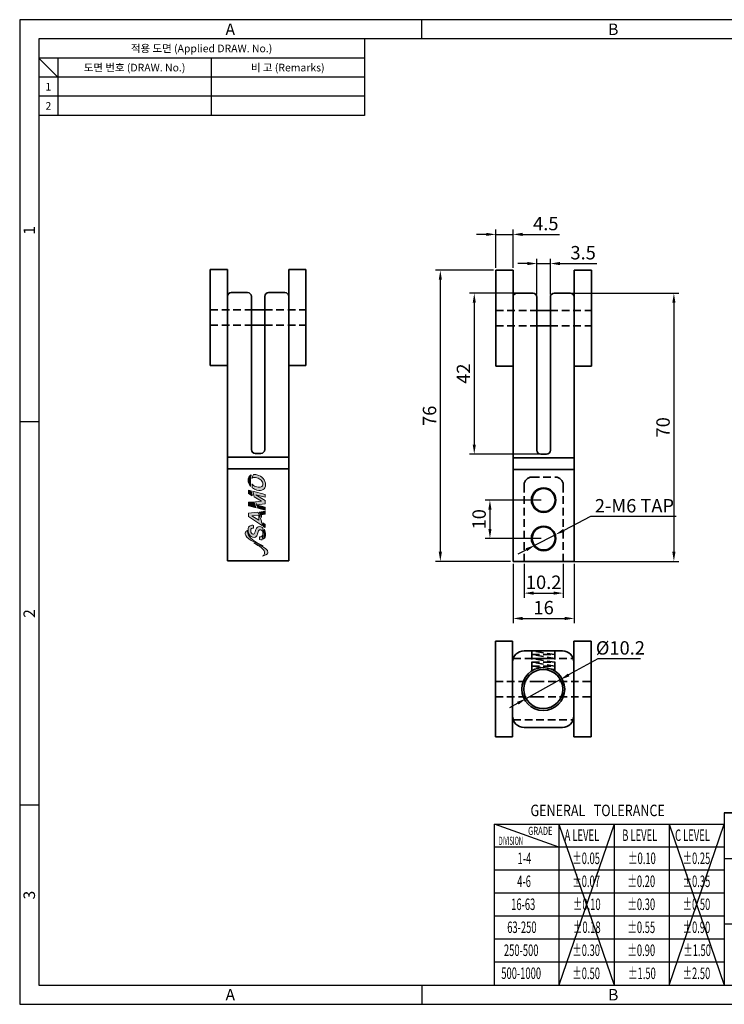
# Model space of a CAD drawing. Extents: x 118 to 485, y 36 to 293.
# Drawn here: x 118 to 302, y 36 to 293 of the extents above; entities that cross this region are included whole.
import ezdxf
from ezdxf.enums import TextEntityAlignment as Align

# ---------------------------------------------------------------- set-up
doc = ezdxf.new("R2010")
doc.units = 0
doc.header["$LTSCALE"] = 8
doc.header["$MEASUREMENT"] = 0
doc.linetypes.add('AUSGEZOGEN', pattern=[0])
doc.linetypes.add('HIDDEN', pattern=[0.375, 0.25, -0.125])
doc.layers.get('0').update_dxf_attribs({"linetype": 'CONTINUOUS'})
doc.layers.get('Defpoints').update_dxf_attribs({"linetype": 'CONTINUOUS'})
for name, color, linetype, lineweight in [('1', 7, 'CONTINUOUS', 35), ('TXT', 7, 'CONTINUOUS', 15), ('레이어 1', 7, 'CONTINUOUS', 0)]:
    doc.layers.add(name, color=color, linetype=linetype, lineweight=lineweight)
doc.styles.get("Standard").update_dxf_attribs({"font": 'simplex.shx', "width": 0.8, "bigfont": 'fhg.shx'})
doc.styles.add('style1', font='simplex.shx', dxfattribs={"bigfont": 'whgtxt.shx'})
doc.styles.add('TXT', font='simplex.shx', dxfattribs={"bigfont": 'whgtxt.shx'})
doc.dimstyles.new('ISO-25', dxfattribs={"dimtxt": 3.5, "dimasz": 2.5, "dimexe": 1.25, "dimexo": 0.625, "dimtad": 1, "dimtoh": 1, "dimzin": 9, "dimdsep": 46, "dimtxsty": 'Standard', "dimcen": -2.5, "dimclrd": 6, "dimclre": 6, "dimazin": 2, "dimtfac": 1, "dimtmove": 0, "dimatfit": 3, "dimfxl": 1, "dimarcsym": 0})
doc.dimstyles.new('samo', dxfattribs={"dimtxt": 3.5, "dimasz": 2.5, "dimexe": 1.25, "dimexo": 0.625, "dimtad": 1, "dimtoh": 1, "dimzin": 9, "dimdsep": 46, "dimtxsty": 'Standard', "dimcen": -2.5, "dimclrd": 6, "dimclre": 6, "dimazin": 2, "dimtfac": 1, "dimtmove": 0, "dimatfit": 3, "dimfxl": 1, "dimarcsym": 0})

# ---------------------------------------------------------------- blocks, each defined once
blk = doc.blocks.new('*D52')
at = {"layer": '1', "color": 6, "lineweight": -2}
for p, q in [((260.13, 221.29), (289.89, 221.29)), ((288.64, 218.79), (288.64, 153.79)), ((260.35, 151.29), (289.89, 151.29))]:
    blk.add_line(p, q, dxfattribs=at)
at = {"layer": '1', "color": 6}
for points in [[(289.05, 218.79), (288.22, 218.79), (288.64, 221.29)], [(288.22, 153.79), (289.05, 153.79), (288.64, 151.29)]]:
    blk.add_solid(points, dxfattribs=at)
at = {"layer": 'Defpoints', "color": 0}
for p in [(259.5, 221.29), (259.73, 151.29), (288.64, 151.29)]:
    blk.add_point(p, dxfattribs=at)
at = {"layer": '1', "color": 0, "insert": (286.26, 186.29), "char_height": 3.5, "attachment_point": 5, "rotation": 90}
blk.add_mtext('70', dxfattribs=at)
blk = doc.blocks.new('*D53')
at = {"layer": '1', "color": 6, "lineweight": -2}
for p, q in [((246.63, 150.67), (246.63, 135.15)), ((262.63, 150.67), (262.63, 135.15)), ((249.13, 136.4), (260.13, 136.4))]:
    blk.add_line(p, q, dxfattribs=at)
at = {"layer": '1', "color": 6}
for points in [[(249.13, 136.82), (249.13, 135.98), (246.63, 136.4)], [(260.13, 135.98), (260.13, 136.82), (262.63, 136.4)]]:
    blk.add_solid(points, dxfattribs=at)
at = {"layer": 'Defpoints', "color": 0}
for p in [(246.63, 151.29), (262.63, 151.29), (262.63, 136.4)]:
    blk.add_point(p, dxfattribs=at)
at = {"layer": '1', "color": 0, "insert": (254.63, 138.78), "char_height": 3.5, "attachment_point": 5}
blk.add_mtext('16', dxfattribs=at)
blk = doc.blocks.new('*D55')
at = {"layer": '1', "color": 6, "lineweight": -2}
for p, q in [((266.85, 162.98), (259.9, 159.4)), ((289.2, 162.98), (266.85, 162.98)), ((252.35, 155.5), (257.68, 158.25)), ((250.13, 154.35), (247.91, 153.2))]:
    blk.add_line(p, q, dxfattribs=at)
at = {"layer": '1', "color": 6}
for points in [[(259.71, 159.77), (260.09, 159.03), (257.68, 158.25)], [(250.32, 153.98), (249.94, 154.72), (252.35, 155.5)]]:
    blk.add_solid(points, dxfattribs=at)
at = {"layer": 'Defpoints', "color": 0}
for p in [(257.68, 158.25), (252.35, 155.5)]:
    blk.add_point(p, dxfattribs=at)
at = {"layer": '1', "color": 0, "insert": (278.34, 165.36), "char_height": 3.5, "attachment_point": 5}
blk.add_mtext('2-M6 TAP', dxfattribs=at)
blk = doc.blocks.new('*D56')
at = {"layer": '1', "color": 6, "lineweight": -2}
for p, q in [((241.5, 227.29), (226.4, 227.29)), ((227.65, 224.79), (227.65, 153.79)), ((246, 151.29), (226.4, 151.29))]:
    blk.add_line(p, q, dxfattribs=at)
at = {"layer": '1', "color": 6}
for points in [[(228.07, 224.79), (227.24, 224.79), (227.65, 227.29)], [(227.24, 153.79), (228.07, 153.79), (227.65, 151.29)]]:
    blk.add_solid(points, dxfattribs=at)
at = {"layer": 'Defpoints', "color": 0}
for p in [(242.13, 227.29), (227.65, 151.29), (246.63, 151.29)]:
    blk.add_point(p, dxfattribs=at)
at = {"layer": '1', "color": 0, "insert": (225.28, 189.29), "char_height": 3.5, "attachment_point": 5, "rotation": 90}
blk.add_mtext('76', dxfattribs=at)
blk = doc.blocks.new('*D58')
at = {"layer": '1', "color": 6, "lineweight": -2}
for p, q in [((239.63, 236.65), (237.13, 236.65)), ((242.13, 227.92), (242.13, 237.9)), ((242.13, 236.65), (246.63, 236.65)), ((246.63, 227.92), (246.63, 237.9)), ((249.13, 236.65), (258.76, 236.65))]:
    blk.add_line(p, q, dxfattribs=at)
at = {"layer": '1', "color": 6}
for points in [[(239.63, 236.23), (239.63, 237.06), (242.13, 236.65)], [(249.13, 237.06), (249.13, 236.23), (246.63, 236.65)]]:
    blk.add_solid(points, dxfattribs=at)
at = {"layer": 'Defpoints', "color": 0}
for p in [(246.63, 236.65), (242.13, 227.29), (246.63, 227.29)]:
    blk.add_point(p, dxfattribs=at)
at = {"layer": '1', "color": 0, "insert": (255.19, 239.02), "char_height": 3.5, "attachment_point": 5}
blk.add_mtext('4.5', dxfattribs=at)
blk = doc.blocks.new('*D59')
at = {"layer": '1', "color": 6, "lineweight": -2}
for p, q in [((250.38, 229.03), (247.88, 229.03)), ((252.88, 220.92), (252.88, 230.28)), ((252.88, 229.03), (256.38, 229.03)), ((256.38, 220.92), (256.38, 230.28)), ((258.88, 229.03), (268.51, 229.03))]:
    blk.add_line(p, q, dxfattribs=at)
at = {"layer": '1', "color": 6}
for points in [[(250.38, 228.62), (250.38, 229.45), (252.88, 229.03)], [(258.88, 229.45), (258.88, 228.62), (256.38, 229.03)]]:
    blk.add_solid(points, dxfattribs=at)
at = {"layer": 'Defpoints', "color": 0}
for p in [(256.38, 229.03), (252.88, 220.29), (256.38, 220.29)]:
    blk.add_point(p, dxfattribs=at)
at = {"layer": '1', "color": 0, "insert": (264.94, 231.41), "char_height": 3.5, "attachment_point": 5}
blk.add_mtext('3.5', dxfattribs=at)
blk = doc.blocks.new('*D63')
at = {"layer": '1', "color": 6, "lineweight": -2}
for p, q in [((249.13, 221.29), (235.26, 221.29)), ((236.51, 218.79), (236.51, 181.79)), ((254, 179.29), (235.26, 179.29))]:
    blk.add_line(p, q, dxfattribs=at)
at = {"layer": '1', "color": 6}
for points in [[(236.93, 218.79), (236.1, 218.79), (236.51, 221.29)], [(236.1, 181.79), (236.93, 181.79), (236.51, 179.29)]]:
    blk.add_solid(points, dxfattribs=at)
at = {"layer": 'Defpoints', "color": 0}
for p in [(249.75, 221.29), (236.51, 179.29), (254.63, 179.29)]:
    blk.add_point(p, dxfattribs=at)
at = {"layer": '1', "color": 0, "insert": (234.14, 200.29), "char_height": 3.5, "attachment_point": 5, "rotation": 90}
blk.add_mtext('42', dxfattribs=at)
blk = doc.blocks.new('*D68')
at = {"layer": '1', "color": 6, "lineweight": -2}
for p, q in [((254, 167.29), (239.35, 167.29)), ((240.6, 164.79), (240.6, 159.79)), ((254, 157.29), (239.35, 157.29))]:
    blk.add_line(p, q, dxfattribs=at)
at = {"layer": '1', "color": 6}
for points in [[(241.02, 164.79), (240.19, 164.79), (240.6, 167.29)], [(240.19, 159.79), (241.02, 159.79), (240.6, 157.29)]]:
    blk.add_solid(points, dxfattribs=at)
at = {"layer": 'Defpoints', "color": 0}
for p in [(254.63, 167.29), (240.6, 157.29), (254.63, 157.29)]:
    blk.add_point(p, dxfattribs=at)
at = {"layer": '1', "color": 0, "insert": (238.23, 162.29), "char_height": 3.5, "attachment_point": 5, "rotation": 90}
blk.add_mtext('10', dxfattribs=at)
blk = doc.blocks.new('Block_1')
at = {"layer": 'TXT'}
h = blk.add_hatch(color=253, dxfattribs=at)
h.dxf.hatch_style = 2
edge = h.paths.add_edge_path()
edge.add_spline(control_points=[(89.03, -153.11), (89.03, -153.11), (91.34, -146.85), (93.62, -144.67), (95.89, -142.49), (97.05, -144.73), (97.13, -144.95), (97.13, -144.95), (93.38, -143.76), (89.03, -153.11)], knot_values=[0, 0, 0, 0, 1, 1, 1, 2, 2, 2, 3, 3, 3, 3], degree=3, periodic=0)
h = blk.add_hatch(color=253, dxfattribs=at)
h.dxf.hatch_style = 2
edge = h.paths.add_edge_path()
edge.add_spline(control_points=[(83.67, -152.86), (83.67, -152.86), (84.47, -154.1), (85.88, -153.86), (87.29, -153.61), (88.99, -151.43), (90.53, -148.21), (90.53, -148.21), (88.2, -155.66), (85.69, -155.62), (85.69, -155.62), (84.49, -155.78), (83.67, -152.86)], knot_values=[0, 0, 0, 0, 1, 1, 1, 2, 2, 2, 3, 3, 3, 4, 4, 4, 4], degree=3, periodic=0)
for points, knots in [([(89.03, -153.11), (89.03, -153.11), (91.34, -146.85), (93.62, -144.67), (95.89, -142.49), (97.05, -144.73), (97.13, -144.95), (97.13, -144.95), (93.38, -143.76), (89.03, -153.11)], [0, 0, 0, 0, 1, 1, 1, 2, 2, 2, 3, 3, 3, 3]), ([(83.67, -152.86), (83.67, -152.86), (84.47, -154.1), (85.88, -153.86), (87.29, -153.61), (88.99, -151.43), (90.53, -148.21), (90.53, -148.21), (88.2, -155.66), (85.69, -155.62), (85.69, -155.62), (84.49, -155.78), (83.67, -152.86)], [0, 0, 0, 0, 1, 1, 1, 2, 2, 2, 3, 3, 3, 4, 4, 4, 4])]:
    blk.add_open_spline(points, degree=3, knots=knots, dxfattribs=at)
blk = doc.blocks.new('Block_2')
at = {"layer": 'TXT'}
h = blk.add_hatch(color=253, dxfattribs=at)
h.dxf.hatch_style = 2
edge = h.paths.add_edge_path()
edge.add_spline(control_points=[(112.36, -152.23), (112.36, -152.23), (112.13, -149.15), (112.13, -149.15), (111.63, -149.3), (111.1, -149.47), (110.56, -149.65), (110.56, -149.65), (110.97, -154.15), (110.97, -154.15), (110.97, -154.15), (112.72, -154.15), (112.72, -154.15), (112.72, -154.15), (115.73, -149.25), (115.73, -149.25), (115.73, -149.25), (114.44, -154.14), (114.44, -154.14), (114.44, -154.14), (115.94, -154.14), (115.94, -154.14), (115.94, -154.14), (117.61, -147.75), (117.61, -147.75), (116.7, -147.93), (115.71, -148.15), (114.63, -148.43), (114.63, -148.43), (112.36, -152.23), (112.36, -152.23)], knot_values=[0, 0, 0, 0, 1, 1, 1, 2, 2, 2, 3, 3, 3, 4, 4, 4, 5, 5, 5, 6, 6, 6, 7, 7, 7, 8, 8, 8, 9, 9, 9, 10, 10, 10, 10], degree=3, periodic=0)
h = blk.add_hatch(color=253, dxfattribs=at)
h.dxf.hatch_style = 2
edge = h.paths.add_edge_path()
edge.add_spline(control_points=[(124.55, -147.56), (124.82, -148.16), (124.83, -148.91), (124.59, -149.82), (124.35, -150.75), (123.93, -151.52), (123.35, -152.11), (122.76, -152.71), (122.1, -153.01), (121.37, -153.01), (120.62, -153.01), (120.12, -152.71), (119.85, -152.11), (119.59, -151.52), (119.58, -150.75), (119.83, -149.82), (120.07, -148.91), (120.48, -148.16), (121.05, -147.56), (121.15, -147.46), (121.26, -147.37), (121.37, -147.28), (120.75, -147.31), (120.07, -147.37), (119.33, -147.47), (118.83, -148.15), (118.46, -148.93), (118.23, -149.82), (117.87, -151.17), (117.95, -152.27), (118.44, -153.12), (118.94, -153.96), (119.79, -154.39), (121, -154.39), (122.22, -154.39), (123.29, -153.96), (124.23, -153.12), (125.17, -152.27), (125.82, -151.17), (126.18, -149.82), (126.35, -149.18), (126.42, -148.59), (126.39, -148.06), (125.96, -147.82), (125.34, -147.59), (124.48, -147.43), (124.5, -147.48), (124.53, -147.52), (124.55, -147.56)], knot_values=[0, 0, 0, 0, 1, 1, 1, 2, 2, 2, 3, 3, 3, 4, 4, 4, 5, 5, 5, 6, 6, 6, 7, 7, 7, 8, 8, 8, 9, 9, 9, 10, 10, 10, 11, 11, 11, 12, 12, 12, 13, 13, 13, 14, 14, 14, 15, 15, 15, 16, 16, 16, 16], degree=3, periodic=0)
h = blk.add_hatch(color=253, dxfattribs=at)
h.dxf.hatch_style = 2
edge = h.paths.add_edge_path()
edge.add_spline(control_points=[(92.65, -153.32), (92.66, -153.33), (92.67, -153.35), (92.68, -153.37), (93.14, -154.07), (93.92, -154.41), (95.02, -154.41), (96.03, -154.41), (96.9, -154.17), (97.61, -153.67), (97.65, -153.64), (97.7, -153.6), (97.74, -153.57), (96.01, -153.75), (94.25, -153.72), (92.65, -153.32)], knot_values=[0, 0, 0, 0, 1, 1, 1, 2, 2, 2, 3, 3, 3, 4, 4, 4, 5, 5, 5, 5], degree=3, periodic=0)
h = blk.add_hatch(color=253, dxfattribs=at)
h.dxf.hatch_style = 2
edge = h.paths.add_edge_path()
edge.add_spline(control_points=[(98.72, -154.16), (98.72, -154.16), (100.27, -154.16), (100.27, -154.16), (100.27, -154.16), (101.02, -152.99), (101.02, -152.99), (100.44, -153.13), (99.84, -153.26), (99.23, -153.36), (99.23, -153.36), (98.72, -154.16), (98.72, -154.16)], knot_values=[0, 0, 0, 0, 1, 1, 1, 2, 2, 2, 3, 3, 3, 4, 4, 4, 4], degree=3, periodic=0)
h = blk.add_hatch(color=253, dxfattribs=at)
h.dxf.hatch_style = 2
edge = h.paths.add_edge_path()
edge.add_spline(control_points=[(105.31, -152.19), (105.31, -152.19), (105.54, -154.15), (105.54, -154.15), (105.54, -154.15), (107.12, -154.15), (107.12, -154.15), (107.12, -154.15), (106.75, -151.09), (106.75, -151.09), (106.06, -151.38), (105.04, -151.79), (103.83, -152.19), (103.83, -152.19), (105.31, -152.19), (105.31, -152.19)], knot_values=[0, 0, 0, 0, 1, 1, 1, 2, 2, 2, 3, 3, 3, 4, 4, 4, 5, 5, 5, 5], degree=3, periodic=0)
h = blk.add_hatch(color=253, dxfattribs=at)
h.dxf.hatch_style = 2
edge = h.paths.add_edge_path()
edge.add_spline(control_points=[(107.76, -154.14), (107.76, -154.14), (109.25, -154.14), (109.25, -154.14), (109.25, -154.14), (110.42, -149.7), (110.42, -149.7), (109.89, -149.88), (109.34, -150.06), (108.78, -150.27), (108.78, -150.27), (107.76, -154.14), (107.76, -154.14)], knot_values=[0, 0, 0, 0, 1, 1, 1, 2, 2, 2, 3, 3, 3, 4, 4, 4, 4], degree=3, periodic=0)
for points, knots in [([(112.36, -152.23), (112.36, -152.23), (112.13, -149.15), (112.13, -149.15), (111.63, -149.3), (111.1, -149.47), (110.56, -149.65), (110.56, -149.65), (110.97, -154.15), (110.97, -154.15), (110.97, -154.15), (112.72, -154.15), (112.72, -154.15), (112.72, -154.15), (115.73, -149.25), (115.73, -149.25), (115.73, -149.25), (114.44, -154.14), (114.44, -154.14), (114.44, -154.14), (115.94, -154.14), (115.94, -154.14), (115.94, -154.14), (117.61, -147.75), (117.61, -147.75), (116.7, -147.93), (115.71, -148.15), (114.63, -148.43), (114.63, -148.43), (112.36, -152.23), (112.36, -152.23)], [0, 0, 0, 0, 1, 1, 1, 2, 2, 2, 3, 3, 3, 4, 4, 4, 5, 5, 5, 6, 6, 6, 7, 7, 7, 8, 8, 8, 9, 9, 9, 10, 10, 10, 10]), ([(124.55, -147.56), (124.82, -148.16), (124.83, -148.91), (124.59, -149.82), (124.35, -150.75), (123.93, -151.52), (123.35, -152.11), (122.76, -152.71), (122.1, -153.01), (121.37, -153.01), (120.62, -153.01), (120.12, -152.71), (119.85, -152.11), (119.59, -151.52), (119.58, -150.75), (119.83, -149.82), (120.07, -148.91), (120.48, -148.16), (121.05, -147.56), (121.15, -147.46), (121.26, -147.37), (121.37, -147.28), (120.75, -147.31), (120.07, -147.37), (119.33, -147.47), (118.83, -148.15), (118.46, -148.93), (118.23, -149.82), (117.87, -151.17), (117.95, -152.27), (118.44, -153.12), (118.94, -153.96), (119.79, -154.39), (121, -154.39), (122.22, -154.39), (123.29, -153.96), (124.23, -153.12), (125.17, -152.27), (125.82, -151.17), (126.18, -149.82), (126.35, -149.18), (126.42, -148.59), (126.39, -148.06), (125.96, -147.82), (125.34, -147.59), (124.48, -147.43), (124.5, -147.48), (124.53, -147.52), (124.55, -147.56)], [0, 0, 0, 0, 1, 1, 1, 2, 2, 2, 3, 3, 3, 4, 4, 4, 5, 5, 5, 6, 6, 6, 7, 7, 7, 8, 8, 8, 9, 9, 9, 10, 10, 10, 11, 11, 11, 12, 12, 12, 13, 13, 13, 14, 14, 14, 15, 15, 15, 16, 16, 16, 16]), ([(92.65, -153.32), (92.66, -153.33), (92.67, -153.35), (92.68, -153.37), (93.14, -154.07), (93.92, -154.41), (95.02, -154.41), (96.03, -154.41), (96.9, -154.17), (97.61, -153.67), (97.65, -153.64), (97.7, -153.6), (97.74, -153.57), (96.01, -153.75), (94.25, -153.72), (92.65, -153.32)], [0, 0, 0, 0, 1, 1, 1, 2, 2, 2, 3, 3, 3, 4, 4, 4, 5, 5, 5, 5]), ([(98.72, -154.16), (98.72, -154.16), (100.27, -154.16), (100.27, -154.16), (100.27, -154.16), (101.02, -152.99), (101.02, -152.99), (100.44, -153.13), (99.84, -153.26), (99.23, -153.36), (99.23, -153.36), (98.72, -154.16), (98.72, -154.16)], [0, 0, 0, 0, 1, 1, 1, 2, 2, 2, 3, 3, 3, 4, 4, 4, 4]), ([(105.31, -152.19), (105.31, -152.19), (105.54, -154.15), (105.54, -154.15), (105.54, -154.15), (107.12, -154.15), (107.12, -154.15), (107.12, -154.15), (106.75, -151.09), (106.75, -151.09), (106.06, -151.38), (105.04, -151.79), (103.83, -152.19), (103.83, -152.19), (105.31, -152.19), (105.31, -152.19)], [0, 0, 0, 0, 1, 1, 1, 2, 2, 2, 3, 3, 3, 4, 4, 4, 5, 5, 5, 5]), ([(107.76, -154.14), (107.76, -154.14), (109.25, -154.14), (109.25, -154.14), (109.25, -154.14), (110.42, -149.7), (110.42, -149.7), (109.89, -149.88), (109.34, -150.06), (108.78, -150.27), (108.78, -150.27), (107.76, -154.14), (107.76, -154.14)], [0, 0, 0, 0, 1, 1, 1, 2, 2, 2, 3, 3, 3, 4, 4, 4, 4])]:
    blk.add_open_spline(points, degree=3, knots=knots, dxfattribs=at)
blk = doc.blocks.new('Block_3')
at = {"layer": 'TXT'}
h = blk.add_hatch(color=253, dxfattribs=at)
h.dxf.hatch_style = 2
edge = h.paths.add_edge_path()
edge.add_spline(control_points=[(98.41, -152.96), (98.68, -152.65), (98.88, -152.31), (99.01, -151.96), (99.2, -151.42), (99.22, -150.95), (99.06, -150.56), (98.9, -150.16), (98.64, -149.86), (98.29, -149.65), (97.88, -149.41), (97.47, -149.24), (97.05, -149.14), (96.62, -149.04), (96.27, -148.94), (95.99, -148.83), (95.73, -148.72), (95.51, -148.58), (95.32, -148.41), (95.13, -148.24), (95.09, -148.01), (95.19, -147.71), (95.27, -147.46), (95.45, -147.22), (95.72, -147), (96, -146.78), (96.42, -146.66), (97, -146.66), (97.57, -146.66), (97.95, -146.81), (98.14, -147.11), (98.33, -147.4), (98.38, -147.74), (98.28, -148.13), (98.28, -148.13), (99.76, -148.13), (99.76, -148.13), (99.93, -147.62), (99.87, -147.02), (99.57, -146.31), (99.26, -145.61), (98.52, -145.26), (97.35, -145.26), (96.31, -145.26), (95.47, -145.51), (94.83, -146.02), (94.2, -146.54), (93.79, -147.06), (93.61, -147.61), (93.41, -148.19), (93.42, -148.68), (93.63, -149.07), (93.84, -149.46), (94.2, -149.76), (94.69, -149.98), (95.09, -150.17), (95.48, -150.3), (95.88, -150.37), (96.27, -150.43), (96.62, -150.57), (96.95, -150.76), (97.19, -150.88), (97.36, -151.04), (97.45, -151.25), (97.55, -151.45), (97.53, -151.69), (97.4, -151.97), (97.25, -152.28), (97, -152.53), (96.67, -152.72), (96.34, -152.91), (95.91, -153.01), (95.39, -153.01), (94.82, -153.01), (94.38, -152.83), (94.08, -152.48), (93.78, -152.13), (93.69, -151.71), (93.82, -151.22), (93.82, -151.22), (92.34, -151.22), (92.34, -151.22), (92.2, -151.66), (92.19, -152.1), (92.3, -152.52), (93.35, -152.9), (95.36, -153.36), (98.41, -152.96)], knot_values=[0, 0, 0, 0, 1, 1, 1, 2, 2, 2, 3, 3, 3, 4, 4, 4, 5, 5, 5, 6, 6, 6, 7, 7, 7, 8, 8, 8, 9, 9, 9, 10, 10, 10, 11, 11, 11, 12, 12, 12, 13, 13, 13, 14, 14, 14, 15, 15, 15, 16, 16, 16, 17, 17, 17, 18, 18, 18, 19, 19, 19, 20, 20, 20, 21, 21, 21, 22, 22, 22, 23, 23, 23, 24, 24, 24, 25, 25, 25, 26, 26, 26, 27, 27, 27, 28, 28, 28, 29, 29, 29, 29], degree=3, periodic=0)
h = blk.add_hatch(color=253, dxfattribs=at)
h.dxf.hatch_style = 2
edge = h.paths.add_edge_path()
edge.add_spline(control_points=[(104.74, -147.25), (104.74, -147.25), (105.14, -150.82), (105.14, -150.82), (105.14, -150.82), (102.43, -150.82), (102.43, -150.82), (102.43, -150.82), (104.74, -147.25), (104.74, -147.25)], knot_values=[0, 0, 0, 0, 1, 1, 1, 2, 2, 2, 3, 3, 3, 3], degree=3, periodic=0)
edge = h.paths.add_edge_path()
edge.add_spline(control_points=[(101.54, -152.19), (101.54, -152.19), (101.98, -152.19), (101.98, -152.19), (103.39, -151.77), (104.95, -151.2), (106.67, -150.41), (106.67, -150.41), (106.07, -145.48), (106.07, -145.48), (106.07, -145.48), (104.33, -145.48), (104.33, -145.48), (104.33, -145.48), (99.62, -152.76), (99.62, -152.76), (100.19, -152.65), (100.8, -152.51), (101.44, -152.34), (101.44, -152.34), (101.54, -152.19), (101.54, -152.19)], knot_values=[0, 0, 0, 0, 1, 1, 1, 2, 2, 2, 3, 3, 3, 4, 4, 4, 5, 5, 5, 6, 6, 6, 7, 7, 7, 7], degree=3, periodic=0)
h = blk.add_hatch(color=253, dxfattribs=at)
h.dxf.hatch_style = 2
edge = h.paths.add_edge_path()
edge.add_spline(control_points=[(111.85, -145.49), (111.85, -145.49), (110.04, -145.49), (110.04, -145.49), (110.04, -145.49), (109, -149.44), (109, -149.44), (109.82, -149.12), (110.87, -148.74), (112.07, -148.36), (112.07, -148.36), (111.85, -145.49), (111.85, -145.49)], knot_values=[0, 0, 0, 0, 1, 1, 1, 2, 2, 2, 3, 3, 3, 4, 4, 4, 4], degree=3, periodic=0)
h = blk.add_hatch(color=253, dxfattribs=at)
h.dxf.hatch_style = 2
edge = h.paths.add_edge_path()
edge.add_spline(control_points=[(118.2, -145.49), (118.2, -145.49), (116.39, -145.49), (116.39, -145.49), (116.39, -145.49), (115.21, -147.47), (115.21, -147.47), (116.06, -147.26), (116.94, -147.07), (117.83, -146.91), (117.83, -146.91), (118.2, -145.49), (118.2, -145.49)], knot_values=[0, 0, 0, 0, 1, 1, 1, 2, 2, 2, 3, 3, 3, 4, 4, 4, 4], degree=3, periodic=0)
h = blk.add_hatch(color=253, dxfattribs=at)
h.dxf.hatch_style = 2
edge = h.paths.add_edge_path()
edge.add_spline(control_points=[(126.14, -146.88), (126.09, -146.76), (126.03, -146.65), (125.97, -146.54), (125.47, -145.69), (124.62, -145.27), (123.41, -145.27), (122.2, -145.27), (121.12, -145.69), (120.18, -146.54), (120.16, -146.55), (120.15, -146.57), (120.13, -146.58), (122.25, -146.37), (124.33, -146.4), (126.14, -146.88)], knot_values=[0, 0, 0, 0, 1, 1, 1, 2, 2, 2, 3, 3, 3, 4, 4, 4, 5, 5, 5, 5], degree=3, periodic=0)
for points, knots in [([(98.41, -152.96), (98.68, -152.65), (98.88, -152.31), (99.01, -151.96), (99.2, -151.42), (99.22, -150.95), (99.06, -150.56), (98.9, -150.16), (98.64, -149.86), (98.29, -149.65), (97.88, -149.41), (97.47, -149.24), (97.05, -149.14), (96.62, -149.04), (96.27, -148.94), (95.99, -148.83), (95.73, -148.72), (95.51, -148.58), (95.32, -148.41), (95.13, -148.24), (95.09, -148.01), (95.19, -147.71), (95.27, -147.46), (95.45, -147.22), (95.72, -147), (96, -146.78), (96.42, -146.66), (97, -146.66), (97.57, -146.66), (97.95, -146.81), (98.14, -147.11), (98.33, -147.4), (98.38, -147.74), (98.28, -148.13), (98.28, -148.13), (99.76, -148.13), (99.76, -148.13), (99.93, -147.62), (99.87, -147.02), (99.57, -146.31), (99.26, -145.61), (98.52, -145.26), (97.35, -145.26), (96.31, -145.26), (95.47, -145.51), (94.83, -146.02), (94.2, -146.54), (93.79, -147.06), (93.61, -147.61), (93.41, -148.19), (93.42, -148.68), (93.63, -149.07), (93.84, -149.46), (94.2, -149.76), (94.69, -149.98), (95.09, -150.17), (95.48, -150.3), (95.88, -150.37), (96.27, -150.43), (96.62, -150.57), (96.95, -150.76), (97.19, -150.88), (97.36, -151.04), (97.45, -151.25), (97.55, -151.45), (97.53, -151.69), (97.4, -151.97), (97.25, -152.28), (97, -152.53), (96.67, -152.72), (96.34, -152.91), (95.91, -153.01), (95.39, -153.01), (94.82, -153.01), (94.38, -152.83), (94.08, -152.48), (93.78, -152.13), (93.69, -151.71), (93.82, -151.22), (93.82, -151.22), (92.34, -151.22), (92.34, -151.22), (92.2, -151.66), (92.19, -152.1), (92.3, -152.52), (93.35, -152.9), (95.36, -153.36), (98.41, -152.96)], [0, 0, 0, 0, 1, 1, 1, 2, 2, 2, 3, 3, 3, 4, 4, 4, 5, 5, 5, 6, 6, 6, 7, 7, 7, 8, 8, 8, 9, 9, 9, 10, 10, 10, 11, 11, 11, 12, 12, 12, 13, 13, 13, 14, 14, 14, 15, 15, 15, 16, 16, 16, 17, 17, 17, 18, 18, 18, 19, 19, 19, 20, 20, 20, 21, 21, 21, 22, 22, 22, 23, 23, 23, 24, 24, 24, 25, 25, 25, 26, 26, 26, 27, 27, 27, 28, 28, 28, 29, 29, 29, 29]), ([(101.54, -152.19), (101.54, -152.19), (101.98, -152.19), (101.98, -152.19), (103.39, -151.77), (104.95, -151.2), (106.67, -150.41), (106.67, -150.41), (106.07, -145.48), (106.07, -145.48), (106.07, -145.48), (104.33, -145.48), (104.33, -145.48), (104.33, -145.48), (99.62, -152.76), (99.62, -152.76), (100.19, -152.65), (100.8, -152.51), (101.44, -152.34), (101.44, -152.34), (101.54, -152.19), (101.54, -152.19)], [0, 0, 0, 0, 1, 1, 1, 2, 2, 2, 3, 3, 3, 4, 4, 4, 5, 5, 5, 6, 6, 6, 7, 7, 7, 7]), ([(104.74, -147.25), (104.74, -147.25), (105.14, -150.82), (105.14, -150.82), (105.14, -150.82), (102.43, -150.82), (102.43, -150.82), (102.43, -150.82), (104.74, -147.25), (104.74, -147.25)], [0, 0, 0, 0, 1, 1, 1, 2, 2, 2, 3, 3, 3, 3]), ([(111.85, -145.49), (111.85, -145.49), (110.04, -145.49), (110.04, -145.49), (110.04, -145.49), (109, -149.44), (109, -149.44), (109.82, -149.12), (110.87, -148.74), (112.07, -148.36), (112.07, -148.36), (111.85, -145.49), (111.85, -145.49)], [0, 0, 0, 0, 1, 1, 1, 2, 2, 2, 3, 3, 3, 4, 4, 4, 4]), ([(118.2, -145.49), (118.2, -145.49), (116.39, -145.49), (116.39, -145.49), (116.39, -145.49), (115.21, -147.47), (115.21, -147.47), (116.06, -147.26), (116.94, -147.07), (117.83, -146.91), (117.83, -146.91), (118.2, -145.49), (118.2, -145.49)], [0, 0, 0, 0, 1, 1, 1, 2, 2, 2, 3, 3, 3, 4, 4, 4, 4]), ([(126.14, -146.88), (126.09, -146.76), (126.03, -146.65), (125.97, -146.54), (125.47, -145.69), (124.62, -145.27), (123.41, -145.27), (122.2, -145.27), (121.12, -145.69), (120.18, -146.54), (120.16, -146.55), (120.15, -146.57), (120.13, -146.58), (122.25, -146.37), (124.33, -146.4), (126.14, -146.88)], [0, 0, 0, 0, 1, 1, 1, 2, 2, 2, 3, 3, 3, 4, 4, 4, 5, 5, 5, 5])]:
    blk.add_open_spline(points, degree=3, knots=knots, dxfattribs=at)
blk = doc.blocks.new('Block_0')
at = {"layer": 'TXT'}
for name in ['Block_1', 'Block_3', 'Block_2']:
    blk.add_blockref(name, (0, 0), dxfattribs=at)
blk = doc.blocks.new('*D69')
at = {"layer": '1', "color": 6, "lineweight": -2}
for p, q in [((249.53, 150.67), (249.53, 141.76)), ((259.73, 150.67), (259.73, 141.76)), ((252.03, 143.01), (257.23, 143.01))]:
    blk.add_line(p, q, dxfattribs=at)
at = {"layer": '1', "color": 6}
for points in [[(252.03, 143.43), (252.03, 142.6), (249.53, 143.01)], [(257.23, 142.6), (257.23, 143.43), (259.73, 143.01)]]:
    blk.add_solid(points, dxfattribs=at)
at = {"layer": 'Defpoints', "color": 0}
for p in [(249.53, 151.29), (259.73, 151.29), (259.73, 143.01)]:
    blk.add_point(p, dxfattribs=at)
at = {"layer": '1', "color": 0, "insert": (254.63, 145.39), "char_height": 3.5, "attachment_point": 5}
blk.add_mtext('10.2', dxfattribs=at)
blk = doc.blocks.new('*D152')
at = {"layer": '1', "color": 6, "lineweight": -2}
for p, q in [((268.78, 125.88), (261.16, 121.65)), ((279.93, 125.88), (268.78, 125.88)), ((250.06, 115.48), (258.98, 120.44)), ((247.88, 114.27), (245.69, 113.06))]:
    blk.add_line(p, q, dxfattribs=at)
at = {"layer": '1', "color": 6}
for points in [[(260.96, 122.02), (261.37, 121.29), (258.98, 120.44)], [(248.08, 113.91), (247.68, 114.63), (250.06, 115.48)]]:
    blk.add_solid(points, dxfattribs=at)
at = {"layer": 'Defpoints', "color": 0}
for p in [(258.98, 120.44), (250.06, 115.48)]:
    blk.add_point(p, dxfattribs=at)
at = {"layer": '1', "color": 0, "insert": (274.67, 128.26), "char_height": 3.5, "attachment_point": 5}
blk.add_mtext('%%c10.2', dxfattribs=at)

msp = doc.modelspace()

# ---------------------------------------------------------------- linework, layer by layer
at = {"color": 3}
for p, q in [((484.805, 292.686), (117.805, 292.686)), ((117.805, 292.686), (117.805, 35.686)), ((222.805, 287.686), (222.805, 292.686)), ((479.805, 287.686), (122.805, 287.686)), ((122.805, 287.686), (122.805, 40.686)), ((207.805, 287.686), (207.805, 267.686)), ((207.805, 282.686), (122.805, 282.686)), ((127.805, 277.686), (122.805, 282.686)), ((127.805, 282.686), (127.805, 267.686)), ((207.805, 277.686), (122.805, 277.686)), ((207.805, 267.686), (122.805, 267.686)), ((122.805, 187.686), (117.805, 187.686)), ((122.805, 87.686), (117.805, 87.686)), ((301.805, 85.661), (479.805, 85.661)), ((479.805, 73.661), (301.805, 73.661)), ((122.805, 40.686), (479.805, 40.686)), ((222.805, 40.686), (222.805, 35.686)), ((117.805, 35.686), (484.805, 35.686))]:
    msp.add_line(p, q, dxfattribs=at)
at = {"color": 5}
for p, q in [((167.805, 282.686), (167.805, 267.686)), ((207.805, 272.686), (122.805, 272.686)), ((479.805, 85.661), (301.805, 85.661)), ((258.605, 76.686), (241.805, 82.686)), ((273.005, 82.686), (258.605, 40.686)), ((258.605, 82.686), (273.005, 40.686)), ((273.005, 82.686), (273.005, 40.686)), ((287.405, 82.686), (287.405, 40.686)), ((287.405, 82.686), (301.805, 40.686)), ((287.405, 40.686), (301.805, 82.686)), ((301.805, 70.686), (241.805, 70.686)), ((301.805, 64.686), (241.805, 64.686)), ((301.805, 58.686), (241.805, 58.686)), ((301.805, 56.661), (479.805, 56.661)), ((301.805, 52.686), (241.805, 52.686)), ((301.805, 46.686), (241.805, 46.686))]:
    msp.add_line(p, q, dxfattribs=at)
at = {"color": 3, "linetype": 'AUSGEZOGEN'}
for p, q in [((301.805, 85.661), (301.805, 40.686)), ((241.805, 82.686), (301.805, 82.686)), ((241.805, 40.686), (241.805, 82.686)), ((258.605, 82.686), (258.605, 40.686)), ((301.805, 82.686), (301.805, 40.686)), ((301.805, 76.686), (241.805, 76.686)), ((301.805, 76.686), (241.805, 76.686))]:
    msp.add_line(p, q, dxfattribs=at)
at = {"layer": '1'}
for p, q in [((172.056, 227.467), (167.556, 227.467)), ((167.556, 227.467), (167.556, 202.467)), ((172.056, 227.467), (172.056, 207.967)), ((192.556, 227.467), (188.056, 227.467)), ((188.056, 227.467), (188.056, 202.467)), ((192.556, 202.467), (192.556, 227.467)), ((246.626, 227.292), (242.126, 227.292)), ((242.126, 227.292), (242.126, 202.292)), ((246.626, 221.792), (246.626, 227.292)), ((267.126, 227.292), (262.626, 227.292)), ((262.626, 227.292), (262.626, 202.292)), ((267.126, 221.792), (267.126, 227.292)), ((177.306, 221.467), (173.056, 221.467)), ((187.056, 221.467), (182.806, 221.467)), ((246.626, 221.792), (246.626, 207.792)), ((251.876, 221.292), (247.626, 221.292)), ((261.626, 221.292), (257.376, 221.292)), ((267.126, 219.655), (267.126, 221.792)), ((172.056, 207.967), (172.056, 220.467)), ((172.056, 151.467), (172.056, 220.467)), ((178.306, 220.467), (178.306, 180.467)), ((181.806, 220.467), (181.806, 180.467)), ((188.056, 220.467), (188.056, 207.967)), ((188.056, 151.467), (188.056, 220.467)), ((246.626, 207.792), (246.626, 220.292)), ((246.626, 151.292), (246.626, 220.292)), ((252.876, 220.292), (252.876, 180.292)), ((256.376, 220.292), (256.376, 180.292)), ((262.626, 220.292), (262.626, 207.792)), ((262.626, 151.292), (262.626, 220.292)), ((267.126, 202.292), (267.126, 220.292)), ((192.556, 217.967), (192.556, 211.967)), ((252.876, 216.792), (256.376, 216.792)), ((267.126, 217.792), (267.126, 211.792)), ((253.598, 212.792), (252.876, 212.792)), ((252.876, 212.792), (256.376, 212.792)), ((172.056, 202.467), (172.056, 207.967)), ((246.626, 202.292), (246.626, 207.792)), ((167.556, 202.467), (172.056, 202.467)), ((188.056, 202.467), (192.556, 202.467)), ((242.126, 202.292), (246.626, 202.292)), ((262.626, 202.292), (267.126, 202.292)), ((188.056, 178.467), (172.056, 178.467)), ((179.306, 179.467), (180.806, 179.467)), ((262.626, 178.292), (246.626, 178.292)), ((253.876, 179.292), (255.376, 179.292)), ((188.056, 175.467), (172.056, 175.467)), ((262.626, 175.292), (246.626, 175.292)), ((172.056, 151.467), (188.056, 151.467)), ((246.626, 151.292), (262.626, 151.292)), ((246.522, 130.462), (242.022, 130.462)), ((242.022, 130.462), (242.022, 105.462)), ((246.522, 124.962), (246.522, 130.462)), ((267.022, 130.462), (262.522, 130.462)), ((262.522, 130.462), (262.522, 105.462)), ((267.022, 124.962), (267.022, 130.462)), ((249.522, 127.962), (259.522, 127.962)), ((246.522, 110.962), (246.522, 124.962)), ((246.522, 110.962), (246.522, 124.962)), ((246.522, 124.962), (246.522, 110.962)), ((262.522, 110.962), (262.522, 124.962)), ((262.522, 124.962), (262.522, 110.962)), ((267.022, 124.962), (267.022, 110.962)), ((267.022, 120.962), (267.022, 114.962)), ((246.522, 105.462), (246.522, 110.962)), ((267.022, 105.462), (267.022, 110.962)), ((249.522, 107.962), (259.522, 107.962)), ((242.022, 105.462), (246.522, 105.462)), ((262.522, 105.462), (267.022, 105.462))]:
    msp.add_line(p, q, dxfattribs=at)
at = {"layer": '1', "color": 2, "linetype": 'HIDDEN'}
for p, q in [((167.556, 216.967), (178.306, 216.967)), ((181.806, 216.967), (192.556, 216.967)), ((242.126, 216.792), (252.876, 216.792)), ((256.376, 216.792), (267.126, 216.792)), ((167.556, 212.967), (178.306, 212.967)), ((181.806, 212.967), (192.556, 212.967)), ((242.126, 212.792), (252.876, 212.792)), ((256.376, 212.792), (267.126, 212.792)), ((251.526, 173.292), (257.726, 173.292)), ((249.526, 171.292), (249.526, 151.292)), ((259.726, 171.292), (259.726, 151.292)), ((242.022, 119.962), (252.772, 119.962)), ((252.772, 119.962), (267.022, 119.962)), ((242.022, 115.962), (252.772, 115.962)), ((252.772, 115.962), (267.022, 115.962))]:
    msp.add_line(p, q, dxfattribs=at)
at = {"layer": '1', "color": 7, "linetype": 'Continuous'}
for p, q in [((178.306, 216.967), (181.806, 216.967)), ((252.876, 216.792), (256.376, 216.792)), ((178.306, 212.967), (181.806, 212.967)), ((252.876, 212.792), (256.376, 212.792))]:
    msp.add_line(p, q, dxfattribs=at)
at = {"layer": '1', "linetype": 'HIDDEN'}
for p, q in [((242.126, 212.292), (242.126, 217.292)), ((246.693, 125.962), (262.35, 125.962)), ((251.522, 122.69), (251.522, 127.962)), ((251.522, 123.062), (251.522, 127.962)), ((257.522, 126.962), (251.522, 127.962)), ((257.522, 125.962), (251.522, 126.962)), ((251.522, 126.962), (257.522, 126.962)), ((251.522, 125.962), (257.522, 125.962)), ((257.522, 124.962), (251.522, 125.962)), ((257.522, 122.69), (257.522, 127.962)), ((257.522, 123.062), (257.522, 127.962)), ((251.522, 124.962), (257.522, 124.962)), ((257.522, 123.962), (251.522, 124.962)), ((251.522, 123.962), (257.522, 123.962)), ((257.522, 123.062), (251.522, 123.962)), ((242.022, 115.446), (242.022, 120.446)), ((242.022, 119.946), (242.022, 115.946)), ((246.693, 109.962), (262.35, 109.962))]:
    msp.add_line(p, q, dxfattribs=at)
at = {"layer": '1'}
for centre, radius in [((254.626, 167.292), 3.2), ((254.626, 167.292), 3), ((254.626, 157.292), 3.2), ((254.626, 157.292), 3), ((254.522, 117.962), 5.6), ((254.522, 117.962), 5.1)]:
    msp.add_circle(centre, radius, dxfattribs=at)
for centre, radius, start, end in [((173.056, 220.467), 1, 90, 180), ((177.306, 220.467), 1, 0, 90), ((182.806, 220.467), 1, 90, 180), ((187.056, 220.467), 1, 0, 90), ((247.626, 220.292), 1, 90, 180), ((251.876, 220.292), 1, 0, 90), ((257.376, 220.292), 1, 90, 180), ((261.626, 220.292), 1, 0, 90), ((179.306, 180.467), 1, 180, 270), ((180.806, 180.467), 1, 270, 0), ((253.876, 180.292), 1, 180, 270), ((255.376, 180.292), 1, 270, 0), ((249.522, 124.962), 3, 90, 180), ((259.522, 124.962), 3, 0, 90), ((249.522, 110.962), 3, 180, 270), ((259.522, 110.962), 3, 270, 0)]:
    msp.add_arc(centre, radius, start, end, dxfattribs=at)
at = {"layer": '1', "color": 2}
for centre, start, end in [((251.526, 171.292), 90, 180), ((257.726, 171.292), 0, 90)]:
    msp.add_arc(centre, 2, start, end, dxfattribs=at)

# ---------------------------------------------------------------- block references
at = {"layer": '레이어 1', "xscale": 0.5, "yscale": 0.5, "zscale": 0.5, "rotation": 90}
msp.add_blockref('Block_0', (104.822, 110.808), dxfattribs=at)

# ---------------------------------------------------------------- texts
at = {"color": 3, "style": 'style1'}
for s, height, p in [('A', 3, (172.805, 290.186)), ('B', 3, (272.805, 290.186)), ('적용 도면 (Applied DRAW. No.)', 2, (165.305, 285.186)), ('도면 번호 (DRAW. No.)', 2, (147.805, 280.186)), ('비 고 (Remarks)', 2, (187.805, 280.186)), ('1', 2, (125.305, 275.186)), ('2', 2, (125.305, 270.186)), ('A', 3, (172.805, 38.186)), ('B', 3, (272.805, 38.186))]:
    msp.add_text(s, height=height, dxfattribs=at).set_placement(p, align=Align.MIDDLE_CENTER)
for s, p in [('1', (120.305, 237.686)), ('2', (120.305, 137.686)), ('3', (120.305, 64.186))]:
    msp.add_text(s, height=3, rotation=90, dxfattribs=at).set_placement(p, align=Align.MIDDLE_CENTER)
at = {"color": 3, "linetype": 'AUSGEZOGEN', "style": 'TXT'}
for s, height, width, p in [('GENERAL   TOLERANCE', 3, 0.8, (251.19, 84.794)), ('GRADE', 2.14, 0.683721, (250.548, 79.877)), ('A LEVEL', 3, 0.6, (260.103, 78.317)), ('B LEVEL', 3, 0.6, (275.146, 78.317)), ('C LEVEL', 3, 0.6, (288.946, 78.317)), ('DIVISION', 2.1421, 0.518571, (242.889, 77.296)), ('1-4', 3, 0.6, (247.811, 72.297)), ('%%P0.05', 3, 0.6, (262.118, 72.297)), ('%%P0.10', 3, 0.6, (276.689, 72.297)), ('%%P0.25', 3, 0.6, (290.918, 72.297)), ('%%P0.07', 3, 0.6, (262.118, 66.297)), ('%%P0.20', 3, 0.6, (276.518, 66.297)), ('%%P0.35', 3, 0.6, (290.918, 66.297)), ('4-6', 3, 0.6, (247.725, 66.297)), ('16-63', 3, 0.6, (246.14, 60.297)), ('%%P0.10', 3, 0.6, (262.289, 60.297)), ('%%P0.30', 3, 0.6, (276.518, 60.297)), ('%%P0.50', 3, 0.6, (290.918, 60.297)), ('63-250', 3, 0.6, (245.111, 54.297)), ('%%P0.18', 3, 0.6, (262.289, 54.297)), ('%%P0.55', 3, 0.6, (276.518, 54.297)), ('%%P0.90', 3, 0.6, (290.918, 54.297)), ('%%P0.30', 3, 0.6, (262.118, 48.297)), ('%%P0.90', 3, 0.6, (276.518, 48.297)), ('%%P1.50', 3, 0.6, (291.089, 48.297)), ('250-500', 3, 0.6, (244.254, 48.297)), ('500-1000', 3, 0.6, (243.568, 42.297)), ('%%P0.50', 3, 0.6, (262.118, 42.277)), ('%%P1.50', 3, 0.6, (276.689, 42.277)), ('%%P2.50', 3, 0.6, (290.918, 42.277))]:
    msp.add_text(s, height=height, dxfattribs=dict(at, width=width)).set_placement(p)

# ---------------------------------------------------------------- dimensions: what is measured, and where the dimension line sits
at = {"layer": '1'}
for base, p1, p2, picture, middle in [((246.626, 236.647), (242.126, 227.292), (246.626, 227.292), '*D58', (255.191, 239.022)), ((256.376, 229.033), (252.876, 220.292), (256.376, 220.292), '*D59', (264.941, 231.408))]:
    dim = msp.add_linear_dim(base=base, p1=p1, p2=p2, dimstyle='samo', override={"dimtxt": 3.5}, dxfattribs=at)
    dim.commit()
    dim.dimension.update_dxf_attribs({"geometry": picture, "text_midpoint": middle})
for base, p1, p2, picture, middle in [((227.652, 151.292), (242.126, 227.292), (246.626, 151.292), '*D56', (225.277, 189.292)), ((288.636, 151.292), (259.501, 221.292), (259.726, 151.292), '*D52', (286.261, 186.292))]:
    dim = msp.add_linear_dim(base=base, p1=p1, p2=p2, angle=90, dimstyle='ISO-25', dxfattribs=at)
    dim.commit()
    dim.dimension.update_dxf_attribs({"geometry": picture, "text_midpoint": middle})
for base, p1, p2, picture, middle in [((236.513, 179.292), (249.751, 221.292), (254.626, 179.292), '*D63', (234.138, 200.292)), ((240.602, 157.292), (254.626, 167.292), (254.626, 157.292), '*D68', (238.227, 162.292))]:
    dim = msp.add_linear_dim(base=base, p1=p1, p2=p2, angle=90, dimstyle='samo', override={"dimtxt": 3.5}, dxfattribs=at)
    dim.commit()
    dim.dimension.update_dxf_attribs({"geometry": picture, "text_midpoint": middle})
dim = msp.add_diameter_dim_2p(p1=(252.348, 155.497), p2=(257.68, 158.25), text='2-M6 TAP', dimstyle='ISO-25', override={"dimtxt": 3.5}, dxfattribs=at)
dim.commit()
dim.dimension.update_dxf_attribs({"geometry": '*D55', "text_midpoint": (278.339, 162.985), "dimtype": 163})
for base, p1, p2, dimstyle, picture, middle in [((262.626, 136.402), (246.626, 151.292), (262.626, 151.292), 'ISO-25', '*D53', (254.626, 138.777)), ((259.726, 143.014), (249.526, 151.292), (259.726, 151.292), 'samo', '*D69', (254.626, 145.389))]:
    dim = msp.add_linear_dim(base=base, p1=p1, p2=p2, dimstyle=dimstyle, dxfattribs=at)
    dim.commit()
    dim.dimension.update_dxf_attribs({"geometry": picture, "text_midpoint": middle})
dim = msp.add_diameter_dim_2p(p1=(250.063, 115.485), p2=(258.98, 120.439), dimstyle='samo', dxfattribs=at)
dim.commit()
dim.dimension.update_dxf_attribs({"geometry": '*D152', "text_midpoint": (274.665, 125.882), "dimtype": 163})

doc.saveas('drawing.dxf')
